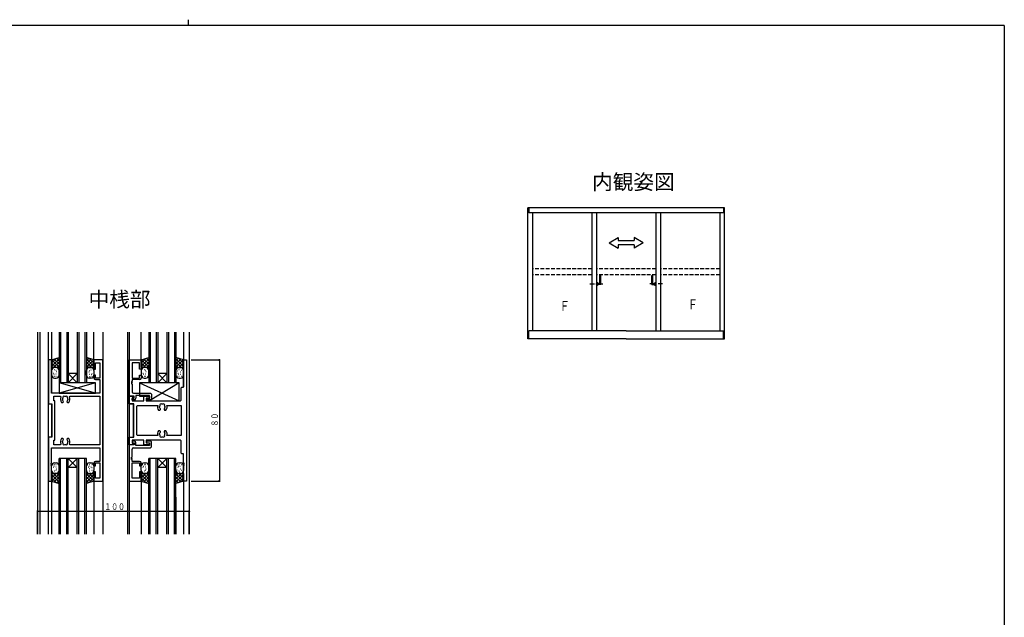
# Model space of a CAD drawing. Extents: x -4 to 1107, y 0 to 790.
# Drawn here: x 428 to 1078, y 395 to 790 of the extents above; entities that cross this region are included whole.
import ezdxf

# ---------------------------------------------------------------- set-up
doc = ezdxf.new("R2010")
doc.units = 0
doc.header["$MEASUREMENT"] = 0
doc.linetypes.add('HASENP', pattern=[3.5, 2.5, -1])
doc.linetypes.add('ITTENSAP', pattern=[5.5, 3, -1, 0.5, -1])
for name, color, linetype in [('USER1', 3, 'CONTINUOUS'), ('YKK_A1', 4, 'CONTINUOUS'), ('YKK_A2', 3, 'CONTINUOUS'), ('YKK_H11', 7, 'CONTINUOUS'), ('YKK_H12', 2, 'CONTINUOUS'), ('YKK_H13', 4, 'CONTINUOUS'), ('YKK_H_D', 6, 'CONTINUOUS'), ('YKK_ZWAK', 7, 'CONTINUOUS')]:
    doc.layers.add(name, color=color, linetype=linetype)
doc.styles.get("Standard").update_dxf_attribs({"font": 'txt', "bigfont": 'BIGFONT'})

# ---------------------------------------------------------------- blocks, each defined once
blk = doc.blocks.new('DIMS22')
at = {"layer": 'YKK_H_D'}
for p, q in [((516.78, 467), (535.98, 467)), ((535.48, 467), (535.48, 387)), ((516.78, 387), (535.98, 387))]:
    blk.add_line(p, q, dxfattribs=at)
at = {"layer": 'YKK_H_D', "const_width": 0.75}
for points in [[(535.85, 467, 1), (535.1, 467, 1)], [(535.85, 387, 1), (535.1, 387, 1)]]:
    blk.add_lwpolyline(points, format="xyb", close=True, dxfattribs=at)
at = {"layer": 'YKK_H_D', "color": 6, "width": 0.766283}
blk.add_text('８０', height=4.35, rotation=90, dxfattribs=at).set_placement((534.58, 423.02))
blk = doc.blocks.new('FIGURE41')
at = {"layer": 'YKK_H12'}
for p, q in [((-23, 69), (-23, 119)), ((-5, 119), (-23, 119)), ((-22, 69), (-22, 119)), ((-18, 69), (-18, 119)), ((-17, 69), (-17, 119)), ((-11, 119), (-17, 113)), ((-17, 119), (-11, 113)), ((-11, 69), (-11, 119)), ((-10, 69), (-10, 119)), ((-6, 69), (-6, 119)), ((-5, 69), (-5, 119)), ((-11, 113), (-17, 113)), ((-5, 93.4), (-5, 69))]:
    blk.add_line(p, q, dxfattribs=at)
blk = doc.blocks.new('DIMS8')
at = {"layer": 'YKK_H_D'}
for p, q in [((415.48, 352), (415.48, 367.5)), ((415.48, 367), (515.48, 367)), ((515.48, 352), (515.48, 367.5))]:
    blk.add_line(p, q, dxfattribs=at)
at = {"layer": 'YKK_H_D', "const_width": 0.75}
for points in [[(415.85, 367, 1), (415.1, 367, 1)], [(515.85, 367, 1), (515.1, 367, 1)]]:
    blk.add_lwpolyline(points, format="xyb", close=True, dxfattribs=at)
at = {"layer": 'YKK_H_D', "color": 6, "width": 0.766283}
blk.add_text('１００', height=4.35, dxfattribs=at).set_placement((459.5, 367.9))
blk = doc.blocks.new('FIGURE35')
at = {"layer": 'YKK_H12'}
for p, q in [((12.36, -8.48), (12.36, -141.77)), ((14.01, -141.77), (14.01, -8.48)), ((19.56, -141.77), (19.56, -8.48)), ((21.56, -8.48), (21.56, -48.27)), ((49.56, -26.77), (49.56, -8.48)), ((55.56, -68.08), (55.56, -8.48)), ((71.76, -8.48), (71.76, -141.77)), ((72.76, -8.48), (72.76, -141.77)), ((80.71, -26.77), (80.71, -8.48)), ((108.71, -8.48), (108.71, -44.47)), ((112.36, -8.48), (112.36, -141.77)), ((21.56, -55.77), (21.56, -77.76)), ((75.76, -77.76), (75.76, -55.79)), ((55.56, -141.77), (55.56, -64.41)), ((21.56, -106.77), (21.56, -141.77)), ((49.56, -106.77), (49.56, -141.77)), ((80.71, -106.77), (80.71, -130.69)), ((108.71, -106.77), (108.71, -141.77)), ((80.71, -128.18), (80.71, -141.77))]:
    blk.add_line(p, q, dxfattribs=at)
blk = doc.blocks.new('FIGURE42')
at = {"layer": 'YKK_H12'}
for p, q in [((-23, 69), (-23, 119)), ((-5, 119), (-23, 119)), ((-22, 69), (-22, 119)), ((-18, 69), (-18, 119)), ((-17, 69), (-17, 119)), ((-11, 119), (-17, 113)), ((-17, 119), (-11, 113)), ((-11, 69), (-11, 119)), ((-10, 69), (-10, 119)), ((-6, 69), (-6, 119)), ((-5, 69), (-5, 119)), ((-11, 113), (-17, 113))]:
    blk.add_line(p, q, dxfattribs=at)
blk = doc.blocks.new('FIGURE39')
at = {"layer": 'YKK_H12'}
for p, q in [((-23, -85.71), (-23, -119)), ((-22, -85.71), (-22, -119)), ((-18, -85.71), (-18, -119)), ((-17, -85.71), (-17, -119)), ((-11, -85.71), (-11, -119)), ((-10, -85.71), (-10, -119)), ((-6, -85.71), (-6, -119)), ((-5, -85.71), (-5, -119)), ((-11, -119), (-17, -113)), ((-17, -119), (-11, -113)), ((-11, -113), (-17, -113)), ((-5, -119), (-23, -119))]:
    blk.add_line(p, q, dxfattribs=at)
blk = doc.blocks.new('FIGURE11')
at = {"layer": 'YKK_H11'}
for p, q in [((2, 80), (0, 80)), ((0, 80), (0, 51)), ((2, 58), (2, 80)), ((35.8, 80), (30, 80)), ((30, 80), (30, 74)), ((31, 74), (31, 78.07)), ((31, 78.07), (33.87, 78.07)), ((33.87, 78.07), (33.87, 68)), ((35.8, 0), (35.8, 80)), ((30, 74), (31, 74)), ((30, 70), (30, 68)), ((31, 70), (30, 70)), ((31, 68), (31, 70)), ((33.87, 68), (31, 68)), ((31, 67), (33.87, 67)), ((33.87, 67), (33.87, 58)), ((33.87, 58), (2, 58)), ((3.5, 52.93), (3.5, 56.07)), ((3.5, 56.07), (7.65, 56.07)), ((4.13, 52.93), (3.5, 52.93)), ((4.13, 27.07), (4.13, 52.93)), ((7.65, 56.07), (8.1, 55.36)), ((9.3, 53.29), (9.23, 53.69)), ((9.39, 53.2), (9.3, 53.29)), ((9.45, 51.9), (9.85, 52.3)), ((9.85, 52.44), (9.73, 52.72)), ((9.85, 52.3), (9.85, 52.44)), ((12.27, 52.72), (12.15, 52.44)), ((12.15, 52.44), (12.15, 52.3)), ((12.15, 52.3), (12.55, 51.9)), ((12.84, 54.08), (12.77, 53.69)), ((12.79, 54.2), (12.84, 54.08)), ((13.9, 55.36), (14.35, 56.07)), ((14.35, 56.07), (33.87, 56.07)), ((33.87, 56.07), (33.87, 23.93)), ((0, 51), (2.2, 51)), ((2.2, 51), (2.2, 29)), ((8.59, 51.9), (9.45, 51.9)), ((12.55, 51.9), (13.41, 51.9)), ((2.2, 29), (0, 29)), ((0, 29), (0, 0)), ((3.5, 23.93), (3.5, 27.07)), ((3.5, 27.07), (4.13, 27.07)), ((9.45, 28.1), (8.59, 28.1)), ((9.16, 25.92), (9.23, 26.31)), ((9.85, 27.7), (9.45, 28.1)), ((9.73, 27.28), (9.85, 27.56)), ((9.85, 27.56), (9.85, 27.7)), ((12.55, 28.1), (12.15, 27.7)), ((12.15, 27.7), (12.15, 27.56)), ((12.15, 27.56), (12.27, 27.28)), ((13.41, 28.1), (12.55, 28.1)), ((12.77, 26.31), (12.84, 25.92)), ((2, 11.8), (2, 22)), ((2, 22), (33.87, 22)), ((7.65, 23.93), (3.5, 23.93)), ((8.1, 24.64), (7.65, 23.93)), ((9.21, 25.8), (9.16, 25.92)), ((12.84, 25.92), (12.79, 25.8)), ((14.35, 23.93), (13.9, 24.64)), ((33.87, 23.93), (14.35, 23.93)), ((33.87, 22), (33.87, 13)), ((1.7, 11.2), (1.7, 11.8)), ((1.7, 11.8), (2, 11.8)), ((2, 11.2), (1.7, 11.2)), ((1.7, 10.2), (1.7, 10.8)), ((1.7, 10.8), (2, 10.8)), ((2, 10.2), (1.7, 10.2)), ((2, 10.8), (2, 11.2)), ((2, 0), (2, 10.2)), ((30, 12), (30, 10)), ((30, 10), (31, 10)), ((33.87, 13), (31, 13)), ((31, 10), (31, 12)), ((31, 12), (33.87, 12)), ((33.87, 12), (33.87, 1.93)), ((31, 6), (30, 6)), ((30, 6), (30, 0)), ((31, 1.93), (31, 6)), ((33.87, 1.93), (31, 1.93)), ((0, 0), (2, 0)), ((30, 0), (35.8, 0))]:
    blk.add_line(p, q, dxfattribs=at)
for centre, radius, start, end in [((31, 68), 1, 180, 270), ((11, 54), 3.2, 154.8921, 221.0145), ((11, 54), 1.8, 149.14685, 189.99905), ((10.14, 55.23), 0.75, 45.95278, 204.04722), ((11, 54), 1.8, 206.2602, 225.20717), ((11, 54), 1.8, 79.14685, 100.85315), ((11.86, 55.23), 0.75, 335.95278, 134.04722), ((11, 54), 1.8, 314.79283, 349.99905), ((11, 54), 1.8, 6.2602, 30.85315), ((11, 54), 3.2, 318.9855, 25.10815), ((11, 26), 3.2, 138.9855, 205.1079), ((11, 26), 1.8, 134.79283, 169.99905), ((11, 26), 1.8, 10, 45.20717), ((11, 26), 3.2, 334.89184, 41.0145), ((11, 26), 1.8, 186.2602, 210.85315), ((10.14, 24.77), 0.75, 155.95278, 314.04722), ((11, 26), 1.8, 259.14685, 280.85315), ((11.86, 24.77), 0.75, 225.95278, 24.04722), ((11, 26), 1.8, 329.14685, 353.7398), ((31, 12), 1, 90, 180)]:
    blk.add_arc(centre, radius, start, end, dxfattribs=at)
blk = doc.blocks.new('FIGURE77')
at = {"layer": 'YKK_H13'}
for p, q in [((-9.46, -26.11), (-9.46, -23.11)), ((-8.45, -22.3), (-8.65, -22.3)), ((-8.06, -24.22), (-8.26, -24.22)), ((-7.68, -23.45), (-7.88, -23.45)), ((-7.29, -22.3), (-7.49, -22.3)), ((-7.46, -21.11), (-6.46, -21.11)), ((-6.53, -23.84), (-6.73, -23.84)), ((-6.37, -22.3), (-6.57, -22.3)), ((-6.14, -25.37), (-6.34, -25.37)), ((-4.46, -23.11), (-4.46, -26.11)), ((13.54, -26.11), (13.54, -23.11)), ((14.55, -22.3), (14.35, -22.3)), ((14.94, -24.22), (14.74, -24.22)), ((15.32, -23.45), (15.12, -23.45)), ((15.71, -22.3), (15.51, -22.3)), ((15.54, -21.11), (17.24, -21.11)), ((15.78, -25.03), (15.58, -25.03)), ((16.67, -24), (16.47, -24)), ((17.33, -22.3), (17.13, -22.3)), ((17.37, -24.42), (17.17, -24.42)), ((18.54, -23.11), (18.54, -26.11)), ((-6.34, -28.11), (-9.46, -31.23)), ((-8.46, -28.11), (-9.46, -29.11)), ((-4.46, -28.11), (-9.46, -28.11)), ((-9.46, -28.11), (-9.46, -33.11)), ((-4.46, -33.86), (-9.46, -28.86)), ((-6.34, -34.11), (-9.46, -30.99)), ((-4.46, -28.35), (-9.28, -33.17)), ((-4.46, -31.74), (-8.1, -28.11)), ((-4.46, -30.47), (-7.67, -33.68)), ((-7.29, -26.53), (-7.49, -26.53)), ((-6.46, -28.11), (-7.46, -28.11)), ((-6.37, -26.14), (-6.57, -26.14)), ((-4.46, -29.62), (-5.98, -28.11)), ((-4.46, -34.71), (-4.46, -28.11)), ((13.54, -34.71), (13.54, -28.11)), ((13.54, -28.11), (18.54, -28.11)), ((17.17, -28.11), (13.54, -31.74)), ((15.05, -28.11), (13.54, -29.62)), ((18.35, -33.17), (13.54, -28.35)), ((18.54, -28.86), (13.54, -33.86)), ((16.75, -33.68), (13.54, -30.47)), ((18.54, -30.99), (15.41, -34.11)), ((18.54, -31.23), (15.42, -28.11)), ((15.71, -26.53), (15.51, -26.53)), ((16.54, -28.11), (15.54, -28.11)), ((17.33, -26.14), (17.13, -26.14)), ((18.54, -29.11), (17.54, -28.11)), ((18.54, -28.11), (18.54, -33.11)), ((-9.46, -33.11), (-4.46, -34.71)), ((-4.46, -32.59), (-6.07, -34.2)), ((15.14, -34.2), (13.54, -32.59)), ((18.54, -33.11), (13.54, -34.71))]:
    blk.add_line(p, q, dxfattribs=at)
for centre, start, end in [((-7.46, -23.11), 90, 180), ((-6.46, -23.11), 0, 90), ((15.54, -23.11), 90, 180), ((16.54, -23.11), 0, 90), ((-7.46, -26.11), 180, 270), ((-6.46, -26.11), 270, 0), ((15.54, -26.11), 180, 270), ((16.54, -26.11), 270, 0)]:
    blk.add_arc(centre, 2, start, end, dxfattribs=at)
blk = doc.blocks.new('FIGURE75')
at = {"layer": 'YKK_H13'}
for p, q in [((11.9, 3.5), (-12.1, 3.5)), ((-12.1, 3.5), (-12.1, -3.5)), ((11.9, -3.5), (-12.1, 3.5)), ((11.9, 3.5), (-12.1, -3.5)), ((11.9, -3.5), (11.9, 3.5)), ((-12.1, -3.5), (11.9, -3.5))]:
    blk.add_line(p, q, dxfattribs=at)
blk = doc.blocks.new('FIGURE80')
at = {"layer": 'YKK_H13'}
for p, q in [((11.9, 3.5), (-12.1, 3.5)), ((-12.1, 3.5), (-12.1, -3.5)), ((11.9, -3.5), (-12.1, 3.5)), ((11.9, 3.5), (-12.1, -3.5)), ((11.9, -3.5), (11.9, 3.5)), ((-12.1, -3.5), (11.9, -3.5))]:
    blk.add_line(p, q, dxfattribs=at)
blk = doc.blocks.new('FIGURE82')
at = {"layer": 'YKK_H13'}
for p, q in [((-9.66, 13.11), (-4.66, 14.71)), ((-6.54, 14.11), (-9.66, 10.99)), ((-4.66, 13.86), (-9.66, 8.86)), ((-9.66, 8.11), (-9.66, 13.11)), ((-4.66, 8.35), (-9.48, 13.17)), ((-4.66, 10.47), (-7.87, 13.68)), ((-4.66, 12.59), (-6.27, 14.2)), ((-4.66, 14.71), (-4.66, 8.11)), ((13.34, 14.71), (13.34, 8.11)), ((18.34, 13.11), (13.34, 14.71)), ((14.94, 14.2), (13.34, 12.59)), ((18.34, 8.86), (13.34, 13.86)), ((16.55, 13.68), (13.34, 10.47)), ((18.15, 13.17), (13.34, 8.35)), ((18.34, 10.99), (15.21, 14.11)), ((18.34, 8.11), (18.34, 13.11)), ((-6.54, 8.11), (-9.66, 11.23)), ((-8.66, 8.11), (-9.66, 9.11)), ((-4.66, 8.11), (-9.66, 8.11)), ((-4.66, 11.74), (-8.3, 8.11)), ((-7.49, 6.53), (-7.69, 6.53)), ((-6.66, 8.11), (-7.66, 8.11)), ((-4.66, 9.62), (-6.18, 8.11)), ((16.97, 8.11), (13.34, 11.74)), ((14.85, 8.11), (13.34, 9.62)), ((13.34, 8.11), (18.34, 8.11)), ((18.34, 11.23), (15.22, 8.11)), ((16.34, 8.11), (15.34, 8.11)), ((18.34, 9.11), (17.34, 8.11)), ((-9.66, 6.11), (-9.66, 3.11)), ((-8.65, 2.3), (-8.85, 2.3)), ((-8.26, 4.22), (-8.46, 4.22)), ((-7.88, 3.45), (-8.08, 3.45)), ((-7.49, 2.3), (-7.69, 2.3)), ((-7.66, 1.11), (-6.66, 1.11)), ((-6.73, 3.84), (-6.93, 3.84)), ((-6.57, 6.14), (-6.77, 6.14)), ((-6.57, 2.3), (-6.77, 2.3)), ((-6.34, 5.37), (-6.54, 5.37)), ((-4.66, 3.11), (-4.66, 6.11))]:
    blk.add_line(p, q, dxfattribs=at)
for centre, start, end in [((-7.66, 6.11), 90, 180), ((-6.66, 6.11), 0, 90), ((-7.66, 3.11), 180, 270), ((-6.66, 3.11), 270, 0)]:
    blk.add_arc(centre, 2, start, end, dxfattribs=at)
blk = doc.blocks.new('FIGURE18')
at = {"layer": 'YKK_H11'}
for p, q in [((0, 2.4), (0, 26.4)), ((0, 26.4), (7.95, 26.4)), ((7.95, 26.4), (7.95, 20.4)), ((6.95, 24.47), (1.93, 24.47)), ((1.93, 24.47), (1.93, 14.4)), ((6.95, 20.4), (6.95, 24.47)), ((7.95, 20.4), (6.95, 20.4)), ((1.93, 14.4), (6.95, 14.4)), ((6.95, 13.4), (1.93, 13.4)), ((1.93, 13.4), (1.93, 12.2)), ((6.95, 14.4), (6.95, 16.4)), ((6.95, 16.4), (7.95, 16.4)), ((7.95, 16.4), (7.95, 14.4)), ((1.93, 12.2), (1.63, 12.2)), ((1.63, 12.2), (1.63, 11.6)), ((1.63, 11.6), (1.93, 11.6)), ((1.93, 11.2), (1.63, 11.2)), ((1.63, 11.2), (1.63, 10.6)), ((1.63, 10.6), (1.93, 10.6)), ((1.93, 11.6), (1.93, 11.2)), ((1.93, 10.6), (1.93, 5.4)), ((3.3, 2.4), (0, 2.4)), ((2.1, 0.9), (3.3, 1.2)), ((2.1, 0.1), (2.1, 0.9)), ((3.5, 0.1), (2.1, 0.1)), ((2.93, 4.4), (14.2, 4.4)), ((3.3, 1.2), (3.3, 2.4)), ((13.5, 2.9), (4.5, 2.9)), ((4.5, 2.9), (4.5, 1.1)), ((11.5, 1), (12.25, 1.2)), ((11.5, 0), (11.5, 1)), ((12.25, 1.2), (13.5, 1.2)), ((13.5, 1.2), (13.5, 2.9)), ((14.2, 4.4), (14.7, 3.9)), ((14.7, 0.5), (14.2, 0)), ((14.7, 3.9), (14.7, 0.5)), ((14.2, 0), (11.5, 0))]:
    blk.add_line(p, q, dxfattribs=at)
for centre, start, end in [((6.95, 14.4), 270, 0), ((2.93, 5.4), 180, 270), ((3.5, 1.1), 270, 0)]:
    blk.add_arc(centre, 1, start, end, dxfattribs=at)
blk = doc.blocks.new('FIGURE76')
at = {"layer": 'YKK_H13'}
for p, q in [((14, 3.5), (-12, 3.5)), ((-12, 3.5), (-12, -5.5)), ((-12, 3.5), (14, -8.5)), ((14, 3.5), (-5.5, -8.5)), ((14, -8.5), (14, 3.5)), ((-12, -5.5), (-5.5, -5.5)), ((-5.5, -8.5), (-5.5, -5.5)), ((-5.5, -8.5), (14, -8.5))]:
    blk.add_line(p, q, dxfattribs=at)
blk = doc.blocks.new('FIGURE78')
at = {"layer": 'YKK_H13'}
for p, q in [((14, 3.5), (-12, 3.5)), ((-12, 3.5), (-12, -5.5)), ((-12, 3.5), (14, -8.5)), ((14, 3.5), (-5.5, -8.5)), ((14, -8.5), (14, 3.5)), ((-12, -5.5), (-5.5, -5.5)), ((-5.5, -8.5), (-5.5, -5.5)), ((-5.5, -8.5), (14, -8.5))]:
    blk.add_line(p, q, dxfattribs=at)
blk = doc.blocks.new('FIGURE6')
at = {"layer": 'YKK_H11'}
for p, q in [((35.95, 62), (35.95, 80)), ((35.95, 80), (37.9, 80)), ((37.9, 80), (37.9, 0)), ((34.4, 61.5), (34.9, 62)), ((34.4, 53.5), (34.4, 61.5)), ((34.9, 62), (35.95, 62)), ((0, 51), (0, 56)), ((0, 56), (3, 56)), ((3, 55), (1.93, 55)), ((1.93, 55), (1.93, 53)), ((1.93, 53), (9.8, 53)), ((3, 56), (3, 55)), ((9.8, 53), (9.8, 56)), ((9.8, 56), (13.5, 56)), ((13.5, 54.8), (11.3, 54.8)), ((11.3, 54.8), (11.3, 53)), ((11.3, 53), (33.9, 53)), ((13.5, 56), (13.5, 54.8)), ((33.9, 53), (34.4, 53.5)), ((3.2, 51), (0, 51)), ((3.2, 29), (3.2, 51)), ((5.13, 49.5), (5.63, 50)), ((5.13, 30.5), (5.13, 49.5)), ((5.63, 50), (18.86, 50)), ((19.49, 46.9), (20.35, 46.9)), ((20.06, 49.08), (20.11, 49.2)), ((20.13, 48.69), (20.06, 49.08)), ((20.35, 46.9), (20.75, 47.3)), ((20.75, 47.44), (20.63, 47.72)), ((20.75, 47.3), (20.75, 47.44)), ((23.17, 47.72), (23.05, 47.44)), ((23.05, 47.44), (23.05, 47.3)), ((23.05, 47.3), (23.45, 46.9)), ((23.45, 46.9), (24.31, 46.9)), ((23.74, 49.08), (23.67, 48.69)), ((23.69, 49.2), (23.74, 49.08)), ((24.94, 50), (34.4, 50)), ((34.4, 50), (34.4, 30)), ((20.35, 33.1), (19.49, 33.1)), ((20.75, 32.7), (20.35, 33.1)), ((20.63, 32.28), (20.75, 32.56)), ((20.75, 32.56), (20.75, 32.7)), ((23.45, 33.1), (23.05, 32.7)), ((23.05, 32.7), (23.05, 32.56)), ((23.05, 32.56), (23.17, 32.28)), ((24.31, 33.1), (23.45, 33.1)), ((0, 24), (0, 29)), ((0, 29), (3.2, 29)), ((9.8, 27), (1.93, 27)), ((1.93, 27), (1.93, 25)), ((5.63, 30), (5.13, 30.5)), ((18.86, 30), (5.63, 30)), ((9.8, 24), (9.8, 27)), ((33.9, 27), (11.3, 27)), ((11.3, 27), (11.3, 25.2)), ((20.06, 30.92), (20.13, 31.31)), ((20.11, 30.8), (20.06, 30.92)), ((23.51, 31.8), (23.6, 31.71)), ((23.6, 31.71), (23.67, 31.31)), ((34.4, 30), (24.94, 30)), ((34.4, 26.5), (33.9, 27)), ((34.4, 18.5), (34.4, 26.5)), ((3, 24), (0, 24)), ((1.93, 25), (3, 25)), ((3, 25), (3, 24)), ((13.5, 24), (9.8, 24)), ((11.3, 25.2), (13.5, 25.2)), ((13.5, 25.2), (13.5, 24)), ((34.9, 18), (34.4, 18.5)), ((35.95, 18), (34.9, 18)), ((35.95, 11.8), (35.95, 18)), ((36.25, 11.8), (35.95, 11.8)), ((35.95, 10.8), (35.95, 11.2)), ((35.95, 11.2), (36.25, 11.2)), ((36.25, 10.8), (35.95, 10.8)), ((35.95, 0), (35.95, 10.2)), ((35.95, 10.2), (36.25, 10.2)), ((36.25, 11.2), (36.25, 11.8)), ((36.25, 10.2), (36.25, 10.8)), ((37.9, 0), (35.95, 0))]:
    blk.add_line(p, q, dxfattribs=at)
for centre, radius, start, end in [((21.9, 49), 3.2, 161.79, 221.0145), ((21.9, 49), 1.8, 149.14685, 173.7398), ((21.9, 49), 1.8, 190, 225.20717), ((21.04, 50.23), 0.75, 45.95278, 204.04722), ((21.9, 49), 1.8, 79.14685, 100.85315), ((22.76, 50.23), 0.75, 335.95278, 134.04722), ((21.9, 49), 1.8, 314.79283, 349.99865), ((21.9, 49), 1.8, 6.2602, 30.85315), ((21.9, 49), 3.2, 318.9855, 18.21), ((21.9, 31), 3.2, 138.9855, 198.20996), ((21.9, 31), 3.2, 341.79004, 41.0145), ((21.9, 31), 1.8, 186.2602, 210.85315), ((21.9, 31), 1.8, 134.79283, 169.99809), ((21.04, 29.77), 0.75, 155.95278, 314.04722), ((21.9, 31), 1.8, 259.14685, 280.85315), ((22.76, 29.77), 0.75, 225.95278, 24.04722), ((21.9, 31), 1.8, 26.2602, 45.20717), ((21.9, 31), 1.8, 329.14685, 9.99809)]:
    blk.add_arc(centre, radius, start, end, dxfattribs=at)
blk = doc.blocks.new('FIGURE83')
at = {"layer": 'YKK_H13'}
for p, q in [((-3.46, -26.11), (-3.46, -23.11)), ((-2.45, -22.3), (-2.65, -22.3)), ((-2.06, -24.22), (-2.26, -24.22)), ((-1.68, -23.45), (-1.88, -23.45)), ((-1.29, -22.3), (-1.49, -22.3)), ((-1.46, -21.11), (-0.46, -21.11)), ((-0.53, -23.84), (-0.73, -23.84)), ((-0.37, -22.3), (-0.57, -22.3)), ((-0.14, -25.37), (-0.34, -25.37)), ((1.54, -23.11), (1.54, -26.11)), ((19.54, -26.11), (19.54, -23.11)), ((20.26, -25.99), (20.06, -25.99)), ((20.55, -22.3), (20.35, -22.3)), ((20.94, -24.22), (20.74, -24.22)), ((21.32, -23.45), (21.12, -23.45)), ((21.71, -22.3), (21.51, -22.3)), ((21.54, -21.11), (22.54, -21.11)), ((22.36, -23.61), (22.16, -23.61)), ((22.66, -25.22), (22.46, -25.22)), ((23.33, -22.3), (23.13, -22.3)), ((24.54, -23.11), (24.54, -26.11)), ((-0.34, -28.11), (-3.46, -31.23)), ((-2.46, -28.11), (-3.46, -29.11)), ((1.54, -28.11), (-3.46, -28.11)), ((-3.46, -28.11), (-3.46, -33.11)), ((1.54, -33.86), (-3.46, -28.86)), ((-0.34, -34.11), (-3.46, -30.99)), ((1.54, -28.35), (-3.28, -33.17)), ((1.54, -31.74), (-2.1, -28.11)), ((1.54, -30.47), (-1.67, -33.68)), ((-1.29, -26.53), (-1.49, -26.53)), ((-0.46, -28.11), (-1.46, -28.11)), ((-0.37, -26.14), (-0.57, -26.14)), ((1.54, -29.62), (0.02, -28.11)), ((1.54, -34.71), (1.54, -28.11)), ((19.54, -34.71), (19.54, -28.11)), ((19.54, -28.11), (24.54, -28.11)), ((23.17, -28.11), (19.54, -31.74)), ((21.05, -28.11), (19.54, -29.62)), ((24.35, -33.17), (19.54, -28.35)), ((24.54, -28.86), (19.54, -33.86)), ((22.75, -33.68), (19.54, -30.47)), ((24.54, -30.99), (21.41, -34.11)), ((24.54, -31.23), (21.42, -28.11)), ((21.71, -26.53), (21.51, -26.53)), ((22.54, -28.11), (21.54, -28.11)), ((21.84, -27.48), (21.64, -27.48)), ((23.33, -26.14), (23.13, -26.14)), ((24.54, -29.11), (23.54, -28.11)), ((24.54, -28.11), (24.54, -33.11)), ((-3.46, -33.11), (1.54, -34.71)), ((1.54, -32.59), (-0.07, -34.2)), ((21.14, -34.2), (19.54, -32.59)), ((24.54, -33.11), (19.54, -34.71))]:
    blk.add_line(p, q, dxfattribs=at)
for centre, start, end in [((-1.46, -23.11), 90, 180), ((-0.46, -23.11), 0, 90), ((21.54, -23.11), 90, 180), ((22.54, -23.11), 0, 90), ((-1.46, -26.11), 180, 270), ((-0.46, -26.11), 270, 0), ((21.54, -26.11), 180, 270), ((22.54, -26.11), 270, 0)]:
    blk.add_arc(centre, 2, start, end, dxfattribs=at)
blk = doc.blocks.new('FIGURE19')
at = {"layer": 'YKK_H11'}
for p, q in [((14.2, 0), (11.5, 0)), ((11.5, 0), (11.5, -1)), ((14.7, -0.5), (14.2, 0)), ((3.3, -2.4), (0, -2.4)), ((0, -2.4), (0, -26.4)), ((1.93, -10.6), (1.93, -5.4)), ((3.5, -0.1), (2.1, -0.1)), ((2.1, -0.1), (2.1, -0.9)), ((2.1, -0.9), (3.3, -1.2)), ((2.93, -4.4), (14.2, -4.4)), ((3.3, -1.2), (3.3, -2.4)), ((4.5, -2.9), (4.5, -1.1)), ((13.5, -2.9), (4.5, -2.9)), ((11.5, -1), (12.25, -1.2)), ((12.25, -1.2), (13.5, -1.2)), ((13.5, -1.2), (13.5, -2.9)), ((14.2, -4.4), (14.7, -3.9)), ((14.7, -3.9), (14.7, -0.5)), ((1.63, -11.2), (1.63, -10.6)), ((1.63, -10.6), (1.93, -10.6)), ((1.93, -11.2), (1.63, -11.2)), ((1.63, -12.2), (1.63, -11.6)), ((1.63, -11.6), (1.93, -11.6)), ((1.93, -12.2), (1.63, -12.2)), ((1.93, -11.6), (1.93, -11.2)), ((1.93, -13.4), (1.93, -12.2)), ((6.95, -13.4), (1.93, -13.4)), ((1.93, -24.47), (1.93, -14.4)), ((1.93, -14.4), (6.95, -14.4)), ((6.95, -14.4), (6.95, -16.4)), ((6.95, -16.4), (7.95, -16.4)), ((7.95, -16.4), (7.95, -14.4)), ((6.95, -24.47), (1.93, -24.47)), ((7.95, -20.4), (6.95, -20.4)), ((6.95, -20.4), (6.95, -24.47)), ((7.95, -26.4), (7.95, -20.4)), ((0, -26.4), (7.95, -26.4))]:
    blk.add_line(p, q, dxfattribs=at)
for centre, start, end in [((2.93, -5.4), 90, 180), ((3.5, -1.1), 0, 90), ((6.95, -14.4), 0, 90)]:
    blk.add_arc(centre, 1, start, end, dxfattribs=at)
blk = doc.blocks.new('FIGURE74')
at = {"layer": 'YKK_H13'}
blk.add_line((569.86, 355.3), (572.46, 355.3), dxfattribs=at)
blk = doc.blocks.new('FIGURE84')
at = {"layer": 'YKK_H13'}
blk.add_line((569.86, 355.3), (572.46, 355.3), dxfattribs=at)
blk = doc.blocks.new('FIGURE79')
at = {"layer": 'YKK_H13'}
for p, q in [((-3.46, 13.11), (1.54, 14.71)), ((-0.34, 14.11), (-3.46, 10.99)), ((1.54, 13.86), (-3.46, 8.86)), ((-3.46, 8.11), (-3.46, 13.11)), ((1.54, 8.35), (-3.28, 13.17)), ((1.54, 10.47), (-1.67, 13.68)), ((1.54, 12.59), (-0.07, 14.2)), ((1.54, 14.71), (1.54, 8.11)), ((19.54, 14.71), (19.54, 8.11)), ((24.54, 13.11), (19.54, 14.71)), ((21.14, 14.2), (19.54, 12.59)), ((24.54, 8.86), (19.54, 13.86)), ((22.75, 13.68), (19.54, 10.47)), ((24.35, 13.17), (19.54, 8.35)), ((24.54, 10.99), (21.41, 14.11)), ((24.54, 8.11), (24.54, 13.11)), ((-0.34, 8.11), (-3.46, 11.23)), ((-2.46, 8.11), (-3.46, 9.11)), ((1.54, 8.11), (-3.46, 8.11)), ((1.54, 11.74), (-2.1, 8.11)), ((-1.29, 6.53), (-1.49, 6.53)), ((-0.46, 8.11), (-1.46, 8.11)), ((1.54, 9.62), (0.02, 8.11)), ((23.17, 8.11), (19.54, 11.74)), ((21.05, 8.11), (19.54, 9.62)), ((19.54, 8.11), (24.54, 8.11)), ((24.54, 11.23), (21.42, 8.11)), ((21.71, 6.53), (21.51, 6.53)), ((22.54, 8.11), (21.54, 8.11)), ((24.54, 9.11), (23.54, 8.11)), ((-3.46, 6.11), (-3.46, 3.11)), ((-2.45, 2.3), (-2.65, 2.3)), ((-2.06, 4.22), (-2.26, 4.22)), ((-1.68, 3.45), (-1.88, 3.45)), ((-1.29, 2.3), (-1.49, 2.3)), ((-1.46, 1.11), (-0.46, 1.11)), ((-0.53, 3.84), (-0.73, 3.84)), ((-0.37, 6.14), (-0.57, 6.14)), ((-0.37, 2.3), (-0.57, 2.3)), ((-0.14, 5.37), (-0.34, 5.37)), ((1.54, 3.11), (1.54, 6.11)), ((19.54, 6.11), (19.54, 3.11)), ((20.55, 2.3), (20.35, 2.3)), ((20.69, 5.64), (20.49, 5.64)), ((20.94, 4.22), (20.74, 4.22)), ((21.32, 3.45), (21.12, 3.45)), ((21.71, 2.3), (21.51, 2.3)), ((21.54, 1.11), (22.54, 1.11)), ((22.56, 5.12), (22.36, 5.12)), ((22.74, 3.44), (22.54, 3.44)), ((23.33, 6.14), (23.13, 6.14)), ((23.33, 2.3), (23.13, 2.3)), ((24.54, 3.11), (24.54, 6.11))]:
    blk.add_line(p, q, dxfattribs=at)
for centre, start, end in [((-1.46, 6.11), 90, 180), ((-0.46, 6.11), 0, 90), ((21.54, 6.11), 90, 180), ((22.54, 6.11), 0, 90), ((-1.46, 3.11), 180, 270), ((-0.46, 3.11), 270, 0), ((21.54, 3.11), 180, 270), ((22.54, 3.11), 270, 0)]:
    blk.add_arc(centre, 2, start, end, dxfattribs=at)
blk = doc.blocks.new('FIGURE81')
at = {"layer": 'YKK_H13'}
for p, q in [((-13.02, 6.64), (-12.02, 6.64)), ((-15.02, 1.64), (-15.02, 4.64)), ((-13.34, 3.91), (-13.14, 3.91)), ((-13.1, 4.68), (-12.9, 4.68)), ((-13.1, 0.84), (-12.9, 0.84)), ((-12.95, 2.38), (-12.75, 2.38)), ((-12.18, 5.06), (-11.98, 5.06)), ((-12.18, 0.84), (-11.98, 0.84)), ((-11.8, 1.99), (-11.6, 1.99)), ((-11.42, 2.76), (-11.22, 2.76)), ((-11.03, 0.84), (-10.83, 0.84)), ((-10.02, 4.64), (-10.02, 1.64)), ((-12.02, -0.36), (-13.02, -0.36))]:
    blk.add_line(p, q, dxfattribs=at)
for centre, start, end in [((-13.02, 4.64), 90, 180), ((-12.02, 4.64), 0, 90), ((-13.02, 1.64), 180, 270), ((-12.02, 1.64), 270, 0)]:
    blk.add_arc(centre, 2, start, end, dxfattribs=at)
blk = doc.blocks.new('FIGURE40')
at = {"layer": 'YKK_H12'}
for p, q in [((-23, -85.71), (-23, -119)), ((-22, -85.71), (-22, -119)), ((-18, -85.71), (-18, -119)), ((-17, -85.71), (-17, -119)), ((-11, -85.71), (-11, -119)), ((-10, -85.71), (-10, -119)), ((-6, -85.71), (-6, -119)), ((-5, -85.71), (-5, -119)), ((-11, -119), (-17, -113)), ((-17, -119), (-11, -113)), ((-11, -113), (-17, -113)), ((-5, -119), (-23, -119))]:
    blk.add_line(p, q, dxfattribs=at)

msp = doc.modelspace()

# ---------------------------------------------------------------- linework, layer by layer
at = {"layer": 'YKK_A1'}
for p, q in [((763.45, 578.99), (763.45, 665.59)), ((893.2, 665.59), (763.45, 665.59)), ((764.05, 665.59), (764.05, 662.34)), ((892.6, 665.59), (892.6, 662.34)), ((893.2, 578.99), (893.2, 665.59)), ((892.6, 662.34), (764.05, 662.34)), ((766.45, 662.34), (766.45, 584.24)), ((805.7, 662.34), (805.7, 584.24)), ((808.7, 662.34), (808.7, 584.24)), ((847.95, 662.34), (847.95, 584.24)), ((850.95, 662.34), (850.95, 584.24)), ((890.2, 662.34), (890.2, 584.24)), ((817.08, 642.49), (823.08, 645.96)), ((823.08, 645.96), (823.08, 643.99)), ((823.08, 643.99), (833.58, 643.99)), ((839.58, 642.49), (833.58, 645.96)), ((833.58, 645.96), (833.58, 643.99)), ((817.08, 642.49), (823.08, 638.99)), ((833.58, 640.99), (823.08, 640.99)), ((823.08, 640.99), (823.08, 638.99)), ((839.58, 642.49), (833.58, 638.99)), ((833.58, 640.99), (833.58, 638.99)), ((828.33, 578.99), (763.45, 578.99)), ((828.33, 584.24), (764.05, 584.24)), ((764.05, 578.99), (764.05, 584.24)), ((828.33, 584.24), (892.6, 584.24)), ((828.33, 578.99), (893.2, 578.99)), ((892.6, 578.99), (892.6, 584.24))]:
    msp.add_line(p, q, dxfattribs=at)
at = {"layer": 'YKK_A1', "linetype": 'HASENP'}
for p, q in [((805.7, 625.29), (766.45, 625.29)), ((847.95, 625.29), (808.7, 625.29)), ((890.2, 625.29), (850.95, 625.29)), ((805.7, 621.29), (766.45, 621.29)), ((847.95, 621.29), (808.7, 621.29)), ((890.2, 621.29), (850.95, 621.29))]:
    msp.add_line(p, q, dxfattribs=at)
at = {"layer": 'YKK_A2'}
for p, q in [((810.85, 615.48), (810.85, 620.74)), ((811.45, 620.74), (810.85, 620.74)), ((811.45, 614.87), (811.45, 620.74)), ((845.2, 614.87), (845.2, 620.74)), ((845.2, 620.74), (845.8, 620.74)), ((845.8, 615.48), (845.8, 620.74)), ((808.95, 616.49), (808.7, 616.49)), ((808.95, 613.99), (808.7, 613.99)), ((808.95, 616.49), (808.95, 615.99)), ((809.6, 615.99), (808.95, 615.99)), ((809.6, 614.49), (808.95, 614.49)), ((808.95, 614.49), (808.95, 613.99)), ((809.6, 615.99), (809.6, 614.49)), ((810.85, 615.62), (809.6, 615.62)), ((811.45, 614.87), (809.6, 614.87)), ((809.75, 614.87), (809.75, 615.62)), ((809.95, 614.87), (809.95, 615.62)), ((845.2, 614.87), (847.05, 614.87)), ((845.8, 615.62), (847.05, 615.62)), ((846.7, 614.87), (846.7, 615.62)), ((846.9, 614.87), (846.9, 615.62)), ((847.05, 615.99), (847.7, 615.99)), ((847.05, 615.99), (847.05, 614.49)), ((847.05, 614.49), (847.7, 614.49)), ((847.7, 616.49), (847.95, 616.49)), ((847.7, 616.49), (847.7, 615.99)), ((847.7, 614.49), (847.7, 613.99)), ((847.7, 613.99), (847.95, 613.99))]:
    msp.add_line(p, q, dxfattribs=at)
at = {"layer": 'YKK_A2', "linetype": 'ITTENSAP'}
for p, q in [((804.27, 615.24), (813.7, 615.24)), ((852.39, 615.24), (842.95, 615.24))]:
    msp.add_line(p, q, dxfattribs=at)
at = {"layer": 'YKK_ZWAK', "color": 8, "linetype": 'Continuous'}
msp.add_line((539.02, 789.88), (539.02, 785.96), dxfattribs=at)
at = {"layer": 'YKK_ZWAK', "color": 254, "linetype": 'Continuous'}
for q in [(0, 785.96), (1078, 50.96)]:
    msp.add_line((1078, 785.96), q, dxfattribs=at)

# ---------------------------------------------------------------- block references
at = {"layer": 'YKK_H11'}
for name, p in [('FIGURE11', (446.84, 485)), ('FIGURE18', (500.05, 538.6)), ('FIGURE6', (500.05, 485)), ('FIGURE19', (500.05, 511.4))]:
    msp.add_blockref(name, p, dxfattribs=at)
at = {"layer": 'YKK_H12'}
for name, p in [('FIGURE35', (427.29, 591.77)), ('FIGURE39', (476.84, 669)), ('FIGURE40', (535.99, 669)), ('FIGURE42', (476.84, 381)), ('FIGURE41', (535.99, 381))]:
    msp.add_blockref(name, p, dxfattribs=at)
at = {"layer": 'YKK_H13'}
for name, p in [('FIGURE82', (458.51, 551.89)), ('FIGURE79', (511.46, 551.89)), ('FIGURE81', (486.86, 553.35)), ('FIGURE75', (465.95, 546.5)), ('FIGURE80', (465.95, 546.5)), ('FIGURE76', (519, 546.5)), ('FIGURE78', (519, 546.5)), ('FIGURE74', (-69.51, 180.7)), ('FIGURE84', (-69.51, 180.7)), ('FIGURE77', (458.31, 518.11)), ('FIGURE83', (511.46, 518.11))]:
    msp.add_blockref(name, p, dxfattribs=at)
at = {"layer": 'YKK_H_D'}
for name in ['DIMS22', 'DIMS8']:
    msp.add_blockref(name, (24.17, 98), dxfattribs=at)

# ---------------------------------------------------------------- texts
at = {"layer": 'USER1'}
for s, p in [('内観姿図', (805.77, 677.67)), ('中桟部', (473.27, 600.09))]:
    msp.add_text(s, height=10, dxfattribs=at).set_placement(p)
at = {"layer": 'YKK_A1', "width": 0.766871}
for p in [(868.84, 598.47), (784.24, 597.41)]:
    msp.add_text('Ｆ', height=6.52, dxfattribs=at).set_placement(p)

doc.saveas('drawing.dxf')
